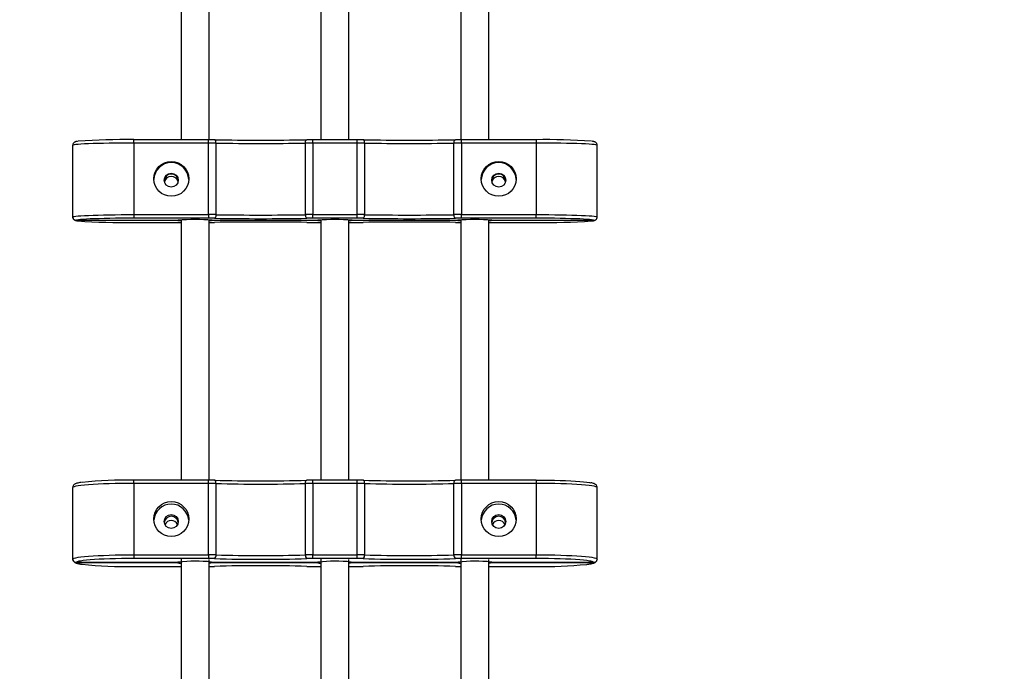
# Model space of a CAD drawing. Units: millimetres. Extents: x 15 to 205, y 5 to 292.
# Drawn here: x 92 to 95, y 146 to 148 of the extents above; entities that cross this region are included whole.
import ezdxf

# ---------------------------------------------------------------- set-up
doc = ezdxf.new("R2010")
doc.units = ezdxf.units.MM
doc.layers.add('TABELKA', color=7, linetype='Continuous', lineweight=50)
doc.styles.add('SLDTEXTSTYLE1', font='TXT', dxfattribs={"width": 0.75})
doc.dimstyles.new('SLDDIMSTYLE1', dxfattribs={"dimtxt": 3.5, "dimasz": 3.302, "dimexe": 0, "dimexo": 0.0625, "dimgap": 0.875, "dimtad": 1, "dimdec": 0, "dimlfac": 200, "dimrnd": 1e-09, "dimzin": 12, "dimdsep": 46, "dimtxsty": 'SLDTEXTSTYLE1', "dimsah": 1, "dimcen": 0.09, "dimadec": 0, "dimazin": 3, "dimtfac": 1, "dimtdec": 0, "dimtofl": 0, "dimtmove": 0, "dimatfit": 3, "dimfxl": 0, "dimfrac": 2, "dimtolj": 1, "dimtzin": 12, "dimarcsym": 0})

# ---------------------------------------------------------------- blocks, each defined once
blk = doc.blocks.new('_D_1')
at = {"layer": 'TABELKA'}
for p, q in [((139.1993, 146.6572), (139.1993, 122.8472)), ((85.2237, 142.2664), (85.2237, 122.8472)), ((139.1993, 123.8472), (85.2237, 123.8472))]:
    blk.add_line(p, q, dxfattribs=at)
for points in [[(85.2237, 123.8472), (88.5257, 123.3392), (88.5257, 124.3552)], [(139.1993, 123.8472), (135.8973, 124.3552), (135.8973, 123.3392)]]:
    blk.add_solid(points, dxfattribs=at)
at = {"layer": 'TABELKA', "insert": (108.6066, 128.359), "char_height": 3.5, "attachment_point": 1, "style": 'SLDTEXTSTYLE1'}
blk.add_mtext('1080', dxfattribs=at)

msp = doc.modelspace()

# ---------------------------------------------------------------- linework, layer by layer
at = {"color": 7, "linetype": 'Continuous', "lineweight": 25}
for p, q in [((92.3621, 147.3829), (92.1487, 147.3829)), ((92.7871, 147.3829), (92.6604, 147.3829)), ((93.2987, 147.3829), (93.0854, 147.3829)), ((91.9737, 147.162), (91.9737, 147.3668)), ((92.3621, 147.3733), (92.1487, 147.3733)), ((92.1487, 147.3733), (92.1487, 147.1684)), ((92.3621, 147.1684), (92.3621, 147.3733)), ((92.3834, 147.3731), (92.3834, 147.1683)), ((92.6391, 147.1683), (92.6391, 147.3731)), ((92.6604, 147.3733), (92.6604, 147.1684)), ((92.7871, 147.3733), (92.6604, 147.3733)), ((92.7871, 147.1684), (92.7871, 147.3733)), ((92.8084, 147.3731), (92.8084, 147.1683)), ((93.0641, 147.1683), (93.0641, 147.3731)), ((93.0854, 147.3733), (93.0854, 147.1684)), ((93.2987, 147.3733), (93.0854, 147.3733)), ((93.2987, 147.3733), (93.2987, 147.1684)), ((93.4737, 147.162), (93.4737, 147.3668)), ((91.984, 147.1524), (92.2747, 147.1524)), ((91.984, 147.1523), (92.2748, 147.1523)), ((92.2747, 147.1516), (91.984, 147.1516)), ((92.1487, 147.1684), (92.3621, 147.1684)), ((92.1487, 147.1684), (92.1487, 147.1581)), ((92.3621, 147.1581), (92.1487, 147.1581)), ((92.3621, 147.1684), (92.3621, 147.1581)), ((92.3708, 147.1525), (92.3709, 147.1525)), ((92.3726, 147.1523), (92.6748, 147.1523)), ((92.3727, 147.1524), (92.6747, 147.1524)), ((92.6747, 147.1516), (92.3727, 147.1516)), ((92.6604, 147.1581), (92.6604, 147.1684)), ((92.6604, 147.1684), (92.7871, 147.1684)), ((92.7871, 147.1581), (92.6604, 147.1581)), ((92.7708, 147.1525), (92.7709, 147.1525)), ((92.7726, 147.1523), (93.0748, 147.1523)), ((92.7727, 147.1524), (93.0747, 147.1524)), ((93.0747, 147.1516), (92.7727, 147.1516)), ((92.7871, 147.1581), (92.7871, 147.1684)), ((93.0766, 147.1525), (93.0766, 147.1525)), ((93.0854, 147.1581), (93.0854, 147.1684)), ((93.0854, 147.1684), (93.2987, 147.1684)), ((93.2987, 147.1581), (93.0854, 147.1581)), ((93.1708, 147.1525), (93.1709, 147.1525)), ((93.1726, 147.1523), (93.4634, 147.1523)), ((93.1727, 147.1524), (93.4634, 147.1524)), ((93.4634, 147.1516), (93.1727, 147.1516)), ((93.2987, 147.1581), (93.2987, 147.1684)), ((92.1487, 147.1459), (92.2837, 147.1459)), ((92.1487, 147.1459), (92.1487, 147.1459)), ((92.6604, 147.1459), (92.6837, 147.1459)), ((92.6604, 147.1459), (92.6604, 147.1459)), ((92.7637, 147.1459), (92.7871, 147.1459)), ((92.7871, 147.1459), (92.7871, 147.1459)), ((93.1637, 147.1459), (93.2987, 147.1459)), ((93.2987, 147.1459), (93.2987, 147.1459)), ((92.3621, 146.4085), (92.1487, 146.4085)), ((92.3621, 146.3992), (92.1487, 146.3992)), ((92.1487, 146.3992), (92.1487, 146.1947)), ((92.3621, 146.1947), (92.3621, 146.3992)), ((92.3834, 146.3989), (92.3834, 146.1944)), ((92.6391, 146.1944), (92.6391, 146.3989)), ((92.7871, 146.4085), (92.6604, 146.4085)), ((92.6604, 146.3992), (92.6604, 146.1947)), ((92.7871, 146.3992), (92.6604, 146.3992)), ((92.7871, 146.1947), (92.7871, 146.3992)), ((92.8084, 146.3989), (92.8084, 146.1944)), ((93.0641, 146.1944), (93.0641, 146.3989)), ((93.2987, 146.4085), (93.0854, 146.4085)), ((93.0854, 146.3992), (93.0854, 146.1947)), ((93.2987, 146.3992), (93.0854, 146.3992)), ((93.2987, 146.3992), (93.2987, 146.1947)), ((91.9737, 146.1826), (91.9737, 146.3871)), ((93.4737, 146.1826), (93.4737, 146.3871)), ((92.1487, 146.1947), (92.1487, 146.184)), ((92.1487, 146.1947), (92.3621, 146.1947)), ((92.3621, 146.1947), (92.3621, 146.184)), ((92.6604, 146.184), (92.6604, 146.1947)), ((92.6604, 146.1947), (92.7871, 146.1947)), ((92.7871, 146.184), (92.7871, 146.1947)), ((93.0854, 146.184), (93.0854, 146.1947)), ((93.0854, 146.1947), (93.2987, 146.1947)), ((93.2987, 146.184), (93.2987, 146.1947)), ((91.9739, 146.1826), (91.9741, 146.1803)), ((91.9833, 146.1733), (92.2753, 146.1733)), ((91.984, 146.1733), (92.2747, 146.1733)), ((92.2747, 146.1719), (91.984, 146.1719)), ((92.3621, 146.184), (92.1487, 146.184)), ((92.3722, 146.1733), (92.6753, 146.1733)), ((92.3727, 146.1733), (92.6747, 146.1733)), ((92.6747, 146.1719), (92.3727, 146.1719)), ((92.7871, 146.184), (92.6604, 146.184)), ((92.7722, 146.1733), (93.0753, 146.1733)), ((92.7727, 146.1733), (93.0747, 146.1733)), ((93.0747, 146.1719), (92.7727, 146.1719)), ((93.2987, 146.184), (93.0854, 146.184)), ((93.1722, 146.1733), (93.4641, 146.1733)), ((93.1727, 146.1733), (93.4634, 146.1733)), ((93.4634, 146.1719), (93.1727, 146.1719)), ((92.1487, 146.1612), (92.2837, 146.1612)), ((92.1487, 146.1612), (92.1487, 146.1612)), ((92.6604, 146.1612), (92.6837, 146.1612)), ((92.6604, 146.1612), (92.6604, 146.1612)), ((92.7637, 146.1612), (92.7871, 146.1612)), ((92.7871, 146.1612), (92.7871, 146.1612)), ((93.1637, 146.1612), (93.2987, 146.1612)), ((93.2987, 146.1612), (93.2987, 146.1612))]:
    msp.add_line(p, q, dxfattribs=at)
at = {"color": 8, "linetype": 'Continuous', "lineweight": 25}
for p, q in [((92.1487, 147.3733), (92.1487, 147.3829)), ((92.3621, 147.3733), (92.3621, 147.3829)), ((92.6604, 147.3733), (92.6604, 147.3829)), ((92.7871, 147.3733), (92.7871, 147.3829)), ((93.0854, 147.3733), (93.0854, 147.3829)), ((93.2987, 147.3829), (93.2987, 147.3733)), ((91.986, 147.153), (91.984, 147.1524)), ((92.3727, 147.1516), (92.3703, 147.1513)), ((92.3725, 147.1524), (92.3727, 147.1524)), ((92.7727, 147.1516), (92.7703, 147.1513)), ((92.7725, 147.1524), (92.7727, 147.1524)), ((93.1727, 147.1516), (93.1703, 147.1513)), ((93.1725, 147.1524), (93.1727, 147.1524)), ((93.4634, 147.1524), (93.462, 147.1529)), ((92.1487, 147.1459), (92.2837, 147.1459)), ((92.6604, 147.1459), (92.6837, 147.1459)), ((92.7637, 147.1459), (92.7871, 147.1459)), ((93.1637, 147.1459), (93.2987, 147.1459)), ((92.1487, 146.3992), (92.1487, 146.4085)), ((92.3621, 146.3992), (92.3621, 146.4085)), ((92.6604, 146.3992), (92.6604, 146.4085)), ((92.7871, 146.3992), (92.7871, 146.4085)), ((93.0854, 146.3992), (93.0854, 146.4085)), ((93.2987, 146.4085), (93.2987, 146.3992)), ((92.2747, 146.1733), (92.276, 146.1737)), ((92.3705, 146.1739), (92.3727, 146.1733)), ((92.6747, 146.1733), (92.676, 146.1737)), ((92.7705, 146.1739), (92.7727, 146.1733)), ((93.0747, 146.1733), (93.076, 146.1737)), ((93.1705, 146.1739), (93.1727, 146.1733)), ((92.1487, 146.1612), (92.2837, 146.1612)), ((92.6604, 146.1612), (92.6837, 146.1612)), ((92.7637, 146.1612), (92.7871, 146.1612)), ((93.1637, 146.1612), (93.2987, 146.1612))]:
    msp.add_line(p, q, dxfattribs=at)
at = {"color": 7, "linetype": 'Continuous', "lineweight": 25, "flags": 128}
for points in [[(92.3834, 147.3731), (92.3833, 147.3751), (92.3831, 147.3769), (92.3827, 147.3786), (92.3822, 147.3801), (92.3815, 147.3813), (92.3808, 147.3822), (92.38, 147.3827), (92.3791, 147.3828)], [(92.6391, 147.3731), (92.6392, 147.3751), (92.6394, 147.3769), (92.6398, 147.3786), (92.6403, 147.3801), (92.641, 147.3813), (92.6417, 147.3822), (92.6425, 147.3827), (92.6433, 147.3828)], [(92.8084, 147.3731), (92.8083, 147.3751), (92.8081, 147.3769), (92.8077, 147.3786), (92.8072, 147.3801), (92.8065, 147.3813), (92.8058, 147.3822), (92.805, 147.3827), (92.8041, 147.3828)], [(93.0641, 147.3731), (93.0642, 147.3751), (93.0644, 147.3769), (93.0648, 147.3786), (93.0653, 147.3801), (93.066, 147.3813), (93.0667, 147.3822), (93.0675, 147.3827), (93.0683, 147.3828)], [(92.1487, 147.3733), (92.1304, 147.3733), (92.1124, 147.3732), (92.0947, 147.373), (92.0776, 147.3727), (92.0612, 147.3724), (92.0459, 147.3721), (92.0316, 147.3716), (92.0187, 147.3712), (92.0072, 147.3706), (91.9972, 147.3701), (91.9889, 147.3695), (91.9823, 147.3688), (91.9776, 147.3682), (91.9747, 147.3675), (91.9737, 147.3668)], [(93.4737, 147.3668), (93.4728, 147.3675), (93.4699, 147.3682), (93.4652, 147.3688), (93.4586, 147.3695), (93.4503, 147.3701), (93.4403, 147.3706), (93.4288, 147.3712), (93.4158, 147.3716), (93.4016, 147.3721), (93.3862, 147.3724), (93.3699, 147.3727), (93.3528, 147.373), (93.3351, 147.3732), (93.317, 147.3733), (93.2987, 147.3733)], [(91.9737, 147.162), (91.9747, 147.1627), (91.9776, 147.1633), (91.9823, 147.164), (91.9889, 147.1646), (91.9972, 147.1652), (92.0072, 147.1658), (92.0187, 147.1663), (92.0316, 147.1668), (92.0459, 147.1672), (92.0612, 147.1676), (92.0776, 147.1679), (92.0947, 147.1681), (92.1124, 147.1683), (92.1304, 147.1684), (92.1487, 147.1684)], [(92.1487, 147.1581), (92.131, 147.158), (92.1134, 147.1579), (92.0963, 147.1578), (92.0797, 147.1575), (92.064, 147.1572), (92.0492, 147.1568), (92.0357, 147.1564), (92.0234, 147.1559), (92.0126, 147.1554), (92.0033, 147.1549), (91.9958, 147.1543), (91.99, 147.1536), (91.9861, 147.153), (91.986, 147.153)], [(92.3834, 147.1683), (92.3833, 147.1663), (92.3831, 147.1644), (92.3827, 147.1627), (92.3822, 147.1611), (92.3815, 147.1598), (92.3808, 147.1588), (92.38, 147.1582), (92.3791, 147.1579)], [(92.6391, 147.1683), (92.6392, 147.1663), (92.6394, 147.1644), (92.6398, 147.1627), (92.6403, 147.1611), (92.641, 147.1598), (92.6417, 147.1588), (92.6425, 147.1582), (92.6433, 147.1579)], [(92.8041, 147.1579), (92.805, 147.1582), (92.8058, 147.1588), (92.8065, 147.1598), (92.8072, 147.1611), (92.8077, 147.1627), (92.8081, 147.1644), (92.8083, 147.1663), (92.8084, 147.1683)], [(93.0683, 147.1579), (93.0675, 147.1582), (93.0667, 147.1588), (93.066, 147.1598), (93.0653, 147.1611), (93.0648, 147.1627), (93.0644, 147.1644), (93.0642, 147.1663), (93.0641, 147.1683)], [(93.2987, 147.1684), (93.317, 147.1684), (93.3351, 147.1683), (93.3528, 147.1681), (93.3699, 147.1679), (93.3862, 147.1676), (93.4016, 147.1672), (93.4158, 147.1668), (93.4288, 147.1663), (93.4403, 147.1658), (93.4503, 147.1652), (93.4586, 147.1646), (93.4652, 147.164), (93.4699, 147.1633), (93.4728, 147.1627), (93.4737, 147.162)], [(93.462, 147.1529), (93.4614, 147.153), (93.4575, 147.1536), (93.4517, 147.1543), (93.4442, 147.1549), (93.4349, 147.1554), (93.4241, 147.1559), (93.4118, 147.1564), (93.3982, 147.1568), (93.3835, 147.1572), (93.3677, 147.1575), (93.3512, 147.1578), (93.3341, 147.1579), (93.3165, 147.158), (93.2987, 147.1581)], [(92.1487, 146.3992), (92.1304, 146.3992), (92.1124, 146.399), (92.0947, 146.3986), (92.0776, 146.3982), (92.0612, 146.3976), (92.0459, 146.3969), (92.0316, 146.3961), (92.0187, 146.3952), (92.0072, 146.3942), (91.9972, 146.3932), (91.9889, 146.392), (91.9823, 146.3909), (91.9776, 146.3896), (91.9747, 146.3884), (91.9737, 146.3871)], [(92.3834, 146.3989), (92.3833, 146.4008), (92.3831, 146.4027), (92.3827, 146.4043), (92.3822, 146.4058), (92.3815, 146.4069), (92.3808, 146.4077), (92.38, 146.4082), (92.3791, 146.4082)], [(92.6391, 146.3989), (92.6392, 146.4008), (92.6394, 146.4027), (92.6398, 146.4043), (92.6403, 146.4058), (92.641, 146.4069), (92.6417, 146.4077), (92.6425, 146.4082), (92.6433, 146.4082)], [(92.8084, 146.3989), (92.8083, 146.4008), (92.8081, 146.4027), (92.8077, 146.4043), (92.8072, 146.4058), (92.8065, 146.4069), (92.8058, 146.4077), (92.805, 146.4082), (92.8041, 146.4082)], [(93.0641, 146.3989), (93.0642, 146.4008), (93.0644, 146.4027), (93.0648, 146.4043), (93.0653, 146.4058), (93.066, 146.4069), (93.0667, 146.4077), (93.0675, 146.4082), (93.0683, 146.4082)], [(93.2987, 146.4085), (93.3165, 146.4084), (93.3341, 146.4082), (93.3512, 146.4079), (93.3677, 146.4075), (93.3835, 146.4069), (93.3982, 146.4062), (93.4118, 146.4054), (93.4241, 146.4045), (93.4349, 146.4035), (93.4442, 146.4025), (93.4517, 146.4014), (93.4546, 146.4008)], [(93.4737, 146.3871), (93.4728, 146.3884), (93.4699, 146.3896), (93.4652, 146.3909), (93.4586, 146.392), (93.4503, 146.3932), (93.4403, 146.3942), (93.4288, 146.3952), (93.4158, 146.3961), (93.4016, 146.3969), (93.3862, 146.3976), (93.3699, 146.3982), (93.3528, 146.3986), (93.3351, 146.399), (93.317, 146.3992), (93.2987, 146.3992)], [(91.9737, 146.1826), (91.9747, 146.1839), (91.9776, 146.1851), (91.9823, 146.1864), (91.9889, 146.1875), (91.9972, 146.1887), (92.0072, 146.1897), (92.0187, 146.1907), (92.0316, 146.1916), (92.0459, 146.1924), (92.0612, 146.1931), (92.0776, 146.1937), (92.0947, 146.1941), (92.1124, 146.1945), (92.1304, 146.1946), (92.1487, 146.1947)], [(93.2987, 146.1947), (93.317, 146.1946), (93.3351, 146.1945), (93.3528, 146.1941), (93.3699, 146.1937), (93.3862, 146.1931), (93.4016, 146.1924), (93.4158, 146.1916), (93.4288, 146.1907), (93.4403, 146.1897), (93.4503, 146.1887), (93.4586, 146.1875), (93.4652, 146.1864), (93.4699, 146.1851), (93.4728, 146.1839), (93.4737, 146.1826)], [(92.1487, 146.184), (92.131, 146.184), (92.1134, 146.1838), (92.0963, 146.1835), (92.0797, 146.183), (92.064, 146.1824), (92.0492, 146.1817), (92.0357, 146.1809), (92.0234, 146.1801), (92.0126, 146.1791), (92.0033, 146.178), (91.9958, 146.1769), (91.9939, 146.1766)], [(92.3672, 146.1709), (92.3652, 146.1707), (92.3641, 146.1706)], [(92.7672, 146.1709), (92.7652, 146.1707), (92.7641, 146.1706)], [(93.1672, 146.1709), (93.1652, 146.1707), (93.1641, 146.1706)], [(93.4556, 146.1762), (93.4517, 146.1769), (93.4442, 146.178), (93.4349, 146.1791), (93.4241, 146.1801), (93.4118, 146.1809), (93.3982, 146.1817), (93.3835, 146.1824), (93.3677, 146.183), (93.3512, 146.1835), (93.3341, 146.1838), (93.3165, 146.184), (93.2987, 146.184)]]:
    msp.add_lwpolyline(points, dxfattribs=at)
at = {"color": 8, "linetype": 'Continuous', "lineweight": 25, "flags": 128}
for points in [[(91.984, 147.1516), (91.9861, 147.151), (91.9888, 147.1505)], [(92.3727, 146.1719), (92.3698, 146.1713), (92.3672, 146.1709)], [(92.7727, 146.1719), (92.7698, 146.1713), (92.7672, 146.1709)], [(93.1727, 146.1719), (93.1698, 146.1713), (93.1672, 146.1709)]]:
    msp.add_lwpolyline(points, dxfattribs=at)
at = {"color": 7, "linetype": 'Continuous', "lineweight": 25}
for centre, radius in [((92.2554, 147.2708), 0.05), ((93.1921, 147.2708), 0.05), ((92.2554, 147.2672), 0.02), ((93.1921, 147.2672), 0.02), ((92.2554, 146.2969), 0.05), ((93.1921, 146.2969), 0.05), ((92.2554, 146.29), 0.02), ((93.192, 146.29), 0.02)]:
    msp.add_circle(centre, radius, dxfattribs=at)
for centre, radius, start, end in [((92.1197, 145.6102), 1.773, 89.0603, 94.2332), ((92.3624, 146.391), 0.9919, 89.0342, 90.0189), ((92.5112, 155.2915), 7.9099, 269.04311, 270.95689), ((92.66, 146.391), 0.9919, 89.9811, 90.9658), ((92.7874, 146.391), 0.9919, 89.0342, 90.0189), ((92.9362, 155.2915), 7.9099, 269.04311, 270.95689), ((93.085, 146.391), 0.9919, 89.9811, 90.9658), ((93.3249, 145.4612), 1.9219, 86.064, 90.7813), ((92.3625, 146.1334), 1.2399, 89.0342, 90.0189), ((92.5112, 155.0268), 7.6547, 269.04311, 270.95689), ((92.66, 146.1334), 1.2399, 89.9811, 90.9658), ((92.7875, 146.1334), 1.2399, 89.0342, 90.0189), ((92.9362, 155.0268), 7.6547, 269.04311, 270.95689), ((93.085, 146.1334), 1.2399, 89.9811, 90.9658), ((92.2554, 147.2672), 0.05, 89.9783, 177.8644), ((92.2554, 147.2672), 0.05, 2.1373, 90.02), ((93.192, 147.2672), 0.05, 89.9783, 177.8644), ((93.1921, 147.2672), 0.05, 2.1373, 90.02), ((92.2554, 147.2644), 0.02, 4.0029, 175.9971), ((92.2554, 147.2644), 0.02, 89.9787, 176.0083), ((92.2554, 147.2579), 0.02, 89.9856, 166.6197), ((92.2554, 147.2644), 0.02, 3.9917, 90.0213), ((92.2554, 147.2579), 0.02, 13.3779, 90.0167), ((93.1921, 147.2644), 0.02, 4.0029, 175.9971), ((93.192, 147.2644), 0.02, 89.9787, 176.0083), ((93.1921, 147.2579), 0.02, 13.3877, 166.6123), ((93.1921, 147.2644), 0.02, 3.9917, 90.0213), ((92.3239, 146.4661), 0.688, 85.9431, 94.0945), ((92.2875, 147.252), 0.1012, 262.7763, 267.651), ((92.3625, 145.9286), 1.2399, 89.0342, 90.0189), ((92.3624, 146.1662), 0.9919, 89.0342, 90.0189), ((92.3572, 147.2994), 0.1486, 272.6402, 275.0384), ((92.5112, 155.0667), 7.9099, 269.04311, 270.95689), ((92.5112, 154.8219), 7.6547, 269.04311, 270.95689), ((92.66, 145.9286), 1.2399, 89.9811, 90.9658), ((92.66, 146.1662), 0.9919, 89.9811, 90.9658), ((92.7239, 146.4661), 0.688, 85.9431, 94.0945), ((92.6875, 147.252), 0.1012, 262.7763, 267.651), ((92.7572, 147.2994), 0.1486, 272.6402, 275.0384), ((92.7875, 145.9286), 1.2399, 89.0342, 90.0189), ((92.7874, 146.1662), 0.9919, 89.0342, 90.0189), ((92.9362, 155.0667), 7.9099, 269.04311, 270.95689), ((92.9362, 154.8219), 7.6547, 269.04311, 270.95689), ((93.085, 145.9286), 1.2399, 89.9811, 90.9658), ((93.085, 146.1662), 0.9919, 89.9811, 90.9658), ((93.1239, 146.4661), 0.688, 85.9431, 94.0945), ((93.0875, 147.252), 0.1012, 262.7763, 267.651), ((93.1572, 147.2994), 0.1486, 272.6402, 275.0384), ((92.1196, 148.9173), 1.7716, 265.7632, 270.941), ((92.3624, 148.1378), 0.9919, 269.9811, 270.9658), ((92.5112, 139.2373), 7.9099, 89.04311, 90.95689), ((92.66, 148.1378), 0.9919, 269.0342, 270.0189), ((92.7874, 148.1378), 0.9919, 269.9811, 270.9658), ((92.9362, 139.2373), 7.9099, 89.04311, 90.95689), ((93.085, 148.1378), 0.9919, 269.0342, 270.0189), ((93.325, 149.0622), 1.9165, 269.2145, 273.9489), ((92.131, 145.099), 1.3096, 89.2238, 95.7179), ((92.3624, 145.8785), 0.53, 88.1923, 90.0352), ((92.3625, 145.7367), 0.6625, 88.1923, 90.0352), ((92.5112, 150.6324), 4.2262, 268.2089, 271.7911), ((92.5112, 150.4868), 4.0899, 268.2089, 271.7911), ((92.66, 145.7367), 0.6625, 89.9648, 91.8077), ((92.6601, 145.8785), 0.53, 89.9648, 91.8077), ((92.7874, 145.8785), 0.53, 88.1923, 90.0352), ((92.7875, 145.7367), 0.6625, 88.1923, 90.0352), ((92.9362, 150.6324), 4.2262, 268.2089, 271.7911), ((92.9362, 150.4868), 4.0899, 268.2089, 271.7911), ((93.085, 145.7367), 0.6625, 89.9648, 91.8077), ((93.0851, 145.8785), 0.53, 89.9648, 91.8077), ((92.2554, 146.29), 0.0499, 89.9368, 175.9518), ((92.2555, 146.29), 0.0499, 4.0482, 90.0632), ((93.192, 146.29), 0.0499, 89.9368, 175.9518), ((93.1921, 146.29), 0.0499, 4.0482, 90.0632), ((92.2554, 146.2848), 0.02, 7.5681, 172.4319), ((92.2554, 146.2848), 0.02, 89.9362, 172.4605), ((92.2554, 146.2727), 0.02, 89.9665, 154.2391), ((92.2554, 146.2848), 0.02, 7.5485, 90.0549), ((92.2554, 146.2727), 0.02, 25.7609, 90.0335), ((93.1921, 146.2848), 0.02, 7.5681, 172.4319), ((93.192, 146.2848), 0.02, 89.9362, 172.4605), ((93.1921, 146.2727), 0.02, 25.7719, 154.2281), ((93.1921, 146.2848), 0.02, 7.5485, 90.0549), ((92.3625, 145.5322), 0.6625, 88.1923, 90.0352), ((92.3729, 146.1925), 0.0107, 305.8681, 10.3381), ((92.5112, 150.2823), 4.0899, 268.2089, 271.7911), ((92.6496, 146.1925), 0.0107, 169.6619, 234.1319), ((92.66, 145.5322), 0.6625, 89.9648, 91.8077), ((92.7875, 145.5322), 0.6625, 88.1923, 90.0352), ((92.7979, 146.1925), 0.0107, 305.8681, 10.3381), ((92.9362, 150.2823), 4.0899, 268.2089, 271.7911), ((93.0746, 146.1925), 0.0107, 169.6619, 234.1319), ((93.085, 145.5322), 0.6625, 89.9648, 91.8077), ((92.1309, 147.4676), 1.3065, 264.2623, 270.7806), ((92.3241, 145.7662), 0.4103, 83.5081, 96.7403), ((92.3624, 145.654), 0.53, 88.1923, 90.0352), ((92.5112, 150.4079), 4.2262, 268.2089, 271.7911), ((92.6601, 145.654), 0.53, 89.9648, 91.8077), ((92.7241, 145.7662), 0.4103, 83.5081, 96.7403), ((92.7874, 145.654), 0.53, 88.1923, 90.0352), ((92.9362, 150.4079), 4.2262, 268.2089, 271.7911), ((93.0851, 145.654), 0.53, 89.9648, 91.8077), ((93.1241, 145.7662), 0.4103, 83.5081, 96.7403), ((93.3154, 147.5259), 1.3648, 269.3002, 275.3698), ((92.3624, 146.6912), 0.53, 269.9648, 271.8077), ((92.5112, 141.9373), 4.2262, 88.2089, 91.7911), ((92.6601, 146.6912), 0.53, 268.1923, 270.0352), ((92.7874, 146.6912), 0.53, 269.9648, 271.8077), ((92.9362, 141.9373), 4.2262, 88.2089, 91.7911), ((93.0851, 146.6912), 0.53, 268.1923, 270.0352)]:
    msp.add_arc(centre, radius, start, end, dxfattribs=at)
at = {"color": 8, "linetype": 'Continuous', "lineweight": 25}
for centre, radius, start, end in [((93.4541, 147.1799), 0.0298, 275.5404, 288.2243), ((91.9963, 146.1528), 0.0239, 95.6621, 120.7866), ((92.0027, 146.2096), 0.042, 243.6755, 266.7737), ((92.2869, 146.2223), 0.0518, 256.4138, 264.8902), ((92.6869, 146.2223), 0.0518, 256.4138, 264.8902), ((93.0869, 146.2223), 0.0518, 256.4138, 264.8902), ((93.4403, 146.2239), 0.0569, 272.8094, 293.9496), ((93.4526, 146.1557), 0.0207, 58.3965, 81.6184)]:
    msp.add_arc(centre, radius, start, end, dxfattribs=at)
at = {"color": 7, "linetype": 'Continuous', "lineweight": 25}
for points, knots in [([(92.2837, 148.1274), (92.2837, 148.0647), (92.2837, 147.8165), (92.2837, 147.5684), (92.2837, 147.3829)], [0, 0, 0, 0, 0.25251, 1, 1, 1, 1]), ([(92.3637, 147.3829), (92.3637, 147.5494), (92.3637, 147.7975), (92.3637, 148.0457), (92.3637, 148.1274)], [0, 0, 0, 0, 0.670897, 1, 1, 1, 1]), ([(92.6837, 148.1274), (92.6837, 148.0647), (92.6837, 147.8165), (92.6837, 147.5684), (92.6837, 147.3829)], [0, 0, 0, 0, 0.25251, 1, 1, 1, 1]), ([(92.7637, 147.3829), (92.7637, 147.5494), (92.7637, 147.7975), (92.7637, 148.0457), (92.7637, 148.1274)], [0, 0, 0, 0, 0.670889, 1, 1, 1, 1]), ([(93.0837, 148.1274), (93.0837, 148.0647), (93.0837, 147.8165), (93.0837, 147.5684), (93.0837, 147.3829)], [0, 0, 0, 0, 0.2525072, 1, 1, 1, 1]), ([(93.1637, 147.3829), (93.1637, 147.5494), (93.1637, 147.7975), (93.1637, 148.0457), (93.1637, 148.1274)], [0, 0, 0, 0, 0.670889, 1, 1, 1, 1]), ([(91.9873, 147.3782), (91.9872, 147.3782), (91.9853, 147.378), (91.9835, 147.3776), (91.9809, 147.3768), (91.979, 147.3759), (91.9768, 147.3743), (91.9748, 147.3717), (91.9737, 147.3689), (91.9738, 147.3673), (91.9739, 147.3669)], [0, 0, 0, 0, 0.023917, 0.404356, 0.565669, 0.690616, 0.782423, 0.874612, 0.969469, 1, 1, 1, 1]), ([(93.4737, 147.3668), (93.4736, 147.3682), (93.4733, 147.3706), (93.4715, 147.3734), (93.4696, 147.3752), (93.4678, 147.3763), (93.4661, 147.377), (93.4641, 147.3775), (93.4617, 147.378), (93.4592, 147.3783), (93.458, 147.3785)], [0, 0, 0, 0, 0.085395, 0.160012, 0.231982, 0.309887, 0.406208, 0.544028, 0.780289, 1, 1, 1, 1]), ([(91.984, 147.1516), (91.984, 147.1516), (91.9828, 147.1517), (91.9803, 147.1521), (91.9772, 147.154), (91.9751, 147.1566), (91.9739, 147.1593), (91.9738, 147.1611), (91.9737, 147.162)], [0, 0, 0, 0, 0.002328, 0.26099, 0.531295, 0.724324, 0.861846, 1, 1, 1, 1]), ([(91.9737, 147.162), (91.9738, 147.1611), (91.9739, 147.1593), (91.9751, 147.1567), (91.9772, 147.1543), (91.9803, 147.1526), (91.9828, 147.1523), (91.984, 147.1524), (91.984, 147.1524)], [0, 0, 0, 0, 0.1381538, 0.2756761, 0.4687052, 0.7390096, 0.9976721, 1, 1, 1, 1]), ([(91.9771, 147.1544), (91.9775, 147.154), (91.9787, 147.1531), (91.9802, 147.1523), (91.9819, 147.1517), (91.9841, 147.1511), (91.9861, 147.1508), (91.9873, 147.1506)], [0, 0, 0, 0, 0.079131, 0.202783, 0.363107, 0.604091, 1, 1, 1, 1]), ([(92.2747, 147.1516), (92.2748, 147.1516), (92.2756, 147.1517), (92.2767, 147.1518), (92.2778, 147.1525), (92.278, 147.1526)], [0, 0, 0, 0, 0.008855, 0.806157, 1, 1, 1, 1]), ([(92.2837, 147.1531), (92.2837, 147.0055), (92.2837, 146.7573), (92.2837, 146.5092), (92.2837, 146.4085)], [0, 0, 0, 0, 0.594277, 1, 1, 1, 1]), ([(92.3637, 146.4085), (92.3637, 146.4733), (92.3637, 146.7214), (92.3637, 146.9697), (92.3637, 147.1531)], [0, 0, 0, 0, 0.261443, 1, 1, 1, 1]), ([(92.3727, 147.1516), (92.3727, 147.1516), (92.3718, 147.1517), (92.3707, 147.1518), (92.3697, 147.1525), (92.3694, 147.1527)], [0, 0, 0, 0, 0.00871, 0.792891, 1, 1, 1, 1]), ([(92.6747, 147.1516), (92.6748, 147.1516), (92.6756, 147.1517), (92.6767, 147.1518), (92.6778, 147.1525), (92.678, 147.1526)], [0, 0, 0, 0, 0.008855, 0.806157, 1, 1, 1, 1]), ([(92.6837, 147.1531), (92.6837, 147.0055), (92.6837, 146.7573), (92.6837, 146.5092), (92.6837, 146.4085)], [0, 0, 0, 0, 0.594277, 1, 1, 1, 1]), ([(92.7637, 146.4085), (92.7637, 146.4734), (92.7637, 146.7215), (92.7637, 146.9697), (92.7637, 147.1531)], [0, 0, 0, 0, 0.2613962, 1, 1, 1, 1]), ([(92.7727, 147.1516), (92.7727, 147.1516), (92.7718, 147.1517), (92.7707, 147.1518), (92.7697, 147.1525), (92.7694, 147.1527)], [0, 0, 0, 0, 0.00871, 0.792891, 1, 1, 1, 1]), ([(93.0747, 147.1516), (93.0748, 147.1516), (93.0756, 147.1517), (93.0767, 147.1518), (93.0778, 147.1525), (93.078, 147.1526)], [0, 0, 0, 0, 0.008855, 0.806157, 1, 1, 1, 1]), ([(93.0837, 147.1531), (93.0837, 147.0055), (93.0837, 146.7573), (93.0837, 146.5092), (93.0837, 146.4085)], [0, 0, 0, 0, 0.5942552, 1, 1, 1, 1]), ([(93.1637, 146.4085), (93.1637, 146.4734), (93.1637, 146.7215), (93.1637, 146.9697), (93.1637, 147.1531)], [0, 0, 0, 0, 0.261396, 1, 1, 1, 1]), ([(93.1727, 147.1516), (93.1727, 147.1516), (93.1718, 147.1517), (93.1707, 147.1518), (93.1697, 147.1525), (93.1694, 147.1527)], [0, 0, 0, 0, 0.00871, 0.792891, 1, 1, 1, 1]), ([(93.4581, 147.1503), (93.4589, 147.1504), (93.4616, 147.1508), (93.464, 147.1512), (93.4666, 147.1521), (93.4685, 147.1528), (93.4699, 147.154), (93.4703, 147.1544)], [0, 0, 0, 0, 0.181556, 0.601723, 0.790303, 0.924753, 1, 1, 1, 1]), ([(93.4634, 147.1516), (93.4634, 147.1516), (93.4647, 147.1517), (93.4671, 147.1521), (93.4703, 147.154), (93.4724, 147.1566), (93.4735, 147.1593), (93.4737, 147.1611), (93.4737, 147.162)], [0, 0, 0, 0, 0.002328, 0.26099, 0.531295, 0.724324, 0.861846, 1, 1, 1, 1]), ([(93.4634, 147.1524), (93.4634, 147.1524), (93.4647, 147.1523), (93.4671, 147.1526), (93.4703, 147.1543), (93.4724, 147.1567), (93.4735, 147.1593), (93.4737, 147.1611), (93.4737, 147.162)], [0, 0, 0, 0, 0.002328, 0.26099, 0.531295, 0.724324, 0.861846, 1, 1, 1, 1]), ([(91.9991, 146.402), (91.9987, 146.402), (91.9956, 146.4016), (91.991, 146.4007), (91.9855, 146.3995), (91.9816, 146.3981), (91.9785, 146.3964), (91.976, 146.394), (91.9741, 146.3909), (91.9739, 146.3883), (91.9738, 146.3871)], [0, 0, 0, 0, 0.031274, 0.241915, 0.459554, 0.658531, 0.785102, 0.860826, 0.933514, 1, 1, 1, 1]), ([(93.4737, 146.3871), (93.4736, 146.3885), (93.4732, 146.3912), (93.4713, 146.3942), (93.4692, 146.3961), (93.467, 146.3975), (93.4643, 146.3987), (93.4609, 146.3998), (93.4575, 146.4004), (93.4559, 146.4008)], [0, 0, 0, 0, 0.100317, 0.191259, 0.285185, 0.395192, 0.542557, 0.774604, 1, 1, 1, 1]), ([(91.984, 146.1719), (91.984, 146.1719), (91.9828, 146.172), (91.9803, 146.1726), (91.9772, 146.1746), (91.9751, 146.1772), (91.9739, 146.1799), (91.9738, 146.1817), (91.9737, 146.1826)], [0, 0, 0, 0, 0.0023279, 0.2609904, 0.5312948, 0.7243239, 0.8618462, 1, 1, 1, 1]), ([(91.9737, 146.1826), (91.9738, 146.1817), (91.9739, 146.18), (91.9751, 146.1774), (91.9772, 146.175), (91.9803, 146.1735), (91.9828, 146.1733), (91.984, 146.1733), (91.984, 146.1733)], [0, 0, 0, 0, 0.1381538, 0.2756761, 0.4687052, 0.7390096, 0.9976721, 1, 1, 1, 1]), ([(91.9752, 146.1775), (91.9753, 146.1772), (91.9758, 146.1758), (91.9775, 146.1743), (91.9796, 146.1727), (91.982, 146.1715), (91.9854, 146.1703), (91.9903, 146.1691), (91.9951, 146.1683), (91.9984, 146.1678), (91.999, 146.1677)], [0, 0, 0, 0, 0.01915, 0.098085, 0.186218, 0.298326, 0.463331, 0.714775, 0.945373, 1, 1, 1, 1]), ([(92.2747, 146.1719), (92.2748, 146.1719), (92.2756, 146.172), (92.2776, 146.1726), (92.2797, 146.1738), (92.2807, 146.1752), (92.2808, 146.1754)], [0, 0, 0, 0, 0.00458, 0.416931, 0.93113, 1, 1, 1, 1]), ([(92.278, 146.1739), (92.2778, 146.1738), (92.2767, 146.1732), (92.2756, 146.1733), (92.2748, 146.1733), (92.2747, 146.1733)], [0, 0, 0, 0, 0.190819, 0.991112, 1, 1, 1, 1]), ([(92.278, 146.1738), (92.2779, 146.1738), (92.2779, 146.1738), (92.2781, 146.1739), (92.2782, 146.1739)], [0, 0, 0, 0, 0.678305, 1, 1, 1, 1]), ([(92.2837, 146.1817), (92.2837, 146.1328), (92.2837, 145.8841), (92.2837, 145.6356), (92.2837, 145.4359)], [0, 0, 0, 0, 0.196544, 1, 1, 1, 1]), ([(92.3637, 145.4358), (92.3637, 145.4738), (92.3637, 145.6377), (92.3637, 145.8861), (92.3637, 146.0967), (92.3637, 146.1813)], [0, 0, 0, 0, 0.152749, 0.659942, 1, 1, 1, 1]), ([(92.3687, 146.174), (92.369, 146.1739), (92.3696, 146.1738), (92.3695, 146.1738), (92.3695, 146.1738)], [0, 0, 0, 0, 0.615769, 1, 1, 1, 1]), ([(92.3727, 146.1719), (92.3727, 146.1719), (92.3718, 146.172), (92.3705, 146.1723), (92.3693, 146.1732), (92.3689, 146.1735)], [0, 0, 0, 0, 0.007407, 0.674294, 1, 1, 1, 1]), ([(92.3691, 146.1742), (92.3695, 146.174), (92.3706, 146.1732), (92.3718, 146.1733), (92.3727, 146.1733), (92.3727, 146.1733)], [0, 0, 0, 0, 0.276945, 0.992058, 1, 1, 1, 1]), ([(92.6747, 146.1719), (92.6748, 146.1719), (92.6756, 146.172), (92.6776, 146.1726), (92.6797, 146.1738), (92.6806, 146.1751), (92.6807, 146.1752)], [0, 0, 0, 0, 0.0046807, 0.4261184, 0.9516483, 1, 1, 1, 1]), ([(92.678, 146.1739), (92.6778, 146.1738), (92.6767, 146.1732), (92.6756, 146.1733), (92.6748, 146.1733), (92.6747, 146.1733)], [0, 0, 0, 0, 0.190819, 0.991112, 1, 1, 1, 1]), ([(92.678, 146.1738), (92.6779, 146.1738), (92.6779, 146.1738), (92.6781, 146.1739), (92.6782, 146.1739)], [0, 0, 0, 0, 0.678305, 1, 1, 1, 1]), ([(92.6837, 146.1817), (92.6837, 146.1328), (92.6837, 145.8841), (92.6837, 145.6356), (92.6837, 145.4359)], [0, 0, 0, 0, 0.196544, 1, 1, 1, 1]), ([(92.7637, 145.4359), (92.7637, 145.4738), (92.7637, 145.6377), (92.7637, 145.8861), (92.7637, 146.0967), (92.7637, 146.1813)], [0, 0, 0, 0, 0.152695, 0.659921, 1, 1, 1, 1]), ([(92.7687, 146.174), (92.769, 146.1739), (92.7696, 146.1738), (92.7695, 146.1738), (92.7695, 146.1738)], [0, 0, 0, 0, 0.615769, 1, 1, 1, 1]), ([(92.7727, 146.1719), (92.7727, 146.1719), (92.7718, 146.172), (92.7705, 146.1723), (92.7693, 146.1732), (92.7689, 146.1735)], [0, 0, 0, 0, 0.007407, 0.674294, 1, 1, 1, 1]), ([(92.7691, 146.1742), (92.7695, 146.174), (92.7706, 146.1732), (92.7718, 146.1733), (92.7727, 146.1733), (92.7727, 146.1733)], [0, 0, 0, 0, 0.276945, 0.992058, 1, 1, 1, 1]), ([(93.0747, 146.1719), (93.0748, 146.1719), (93.0756, 146.172), (93.0776, 146.1726), (93.0797, 146.1738), (93.0806, 146.1751), (93.0807, 146.1752)], [0, 0, 0, 0, 0.004681, 0.426118, 0.951648, 1, 1, 1, 1]), ([(93.0747, 146.1733), (93.0748, 146.1733), (93.0756, 146.1733), (93.0766, 146.1732), (93.0776, 146.1737), (93.0777, 146.1738)], [0, 0, 0, 0, 0.009829, 0.894844, 1, 1, 1, 1]), ([(93.078, 146.1738), (93.0779, 146.1738), (93.0779, 146.1738), (93.0781, 146.1739), (93.0782, 146.1739)], [0, 0, 0, 0, 0.678305, 1, 1, 1, 1]), ([(93.0837, 146.1817), (93.0837, 146.1328), (93.0837, 145.8841), (93.0837, 145.6355), (93.0837, 145.4358)], [0, 0, 0, 0, 0.196537, 1, 1, 1, 1]), ([(93.1637, 145.4359), (93.1637, 145.4738), (93.1637, 145.6377), (93.1637, 145.8861), (93.1637, 146.0967), (93.1637, 146.1813)], [0, 0, 0, 0, 0.152695, 0.659921, 1, 1, 1, 1]), ([(93.1727, 146.1733), (93.1727, 146.1733), (93.1718, 146.1733), (93.1704, 146.1733), (93.1692, 146.1741), (93.1687, 146.1744)], [0, 0, 0, 0, 0.007029, 0.639879, 1, 1, 1, 1]), ([(93.1687, 146.174), (93.169, 146.1739), (93.1696, 146.1738), (93.1695, 146.1738), (93.1695, 146.1738)], [0, 0, 0, 0, 0.615769, 1, 1, 1, 1]), ([(93.1727, 146.1719), (93.1727, 146.1719), (93.1718, 146.172), (93.1705, 146.1723), (93.1693, 146.1732), (93.1689, 146.1735)], [0, 0, 0, 0, 0.007407, 0.674294, 1, 1, 1, 1]), ([(93.4443, 146.1672), (93.4461, 146.1674), (93.4507, 146.168), (93.4565, 146.169), (93.462, 146.1703), (93.4657, 146.1715), (93.4686, 146.1732), (93.4708, 146.1749), (93.4719, 146.1768), (93.4724, 146.1776)], [0, 0, 0, 0, 0.136023, 0.34563, 0.562201, 0.760201, 0.863433, 0.941134, 1, 1, 1, 1]), ([(93.4634, 146.1719), (93.4634, 146.1719), (93.4647, 146.172), (93.4671, 146.1726), (93.4703, 146.1746), (93.4724, 146.1772), (93.4735, 146.1799), (93.4737, 146.1817), (93.4737, 146.1826)], [0, 0, 0, 0, 0.002328, 0.26099, 0.531295, 0.724324, 0.861846, 1, 1, 1, 1]), ([(93.4634, 146.1733), (93.4634, 146.1733), (93.4647, 146.1733), (93.4671, 146.1735), (93.4703, 146.175), (93.4724, 146.1774), (93.4735, 146.18), (93.4737, 146.1817), (93.4737, 146.1826)], [0, 0, 0, 0, 0.002328, 0.26099, 0.531295, 0.724324, 0.861846, 1, 1, 1, 1])]:
    msp.add_open_spline(points, degree=3, knots=knots, dxfattribs=at)

# ---------------------------------------------------------------- dimensions: what is measured, and where the dimension line sits
at = {"layer": 'TABELKA'}
dim = msp.add_linear_dim(base=(85.2237, 123.8472), p1=(139.1993, 147.6572), p2=(85.2237, 143.2664), dimstyle='SLDDIMSTYLE1', dxfattribs=at)
dim.commit()
dim.dimension.update_dxf_attribs({"geometry": '_D_1', "text_midpoint": (113.7788, 123.8472), "dimtype": 160})

doc.saveas('drawing.dxf')
